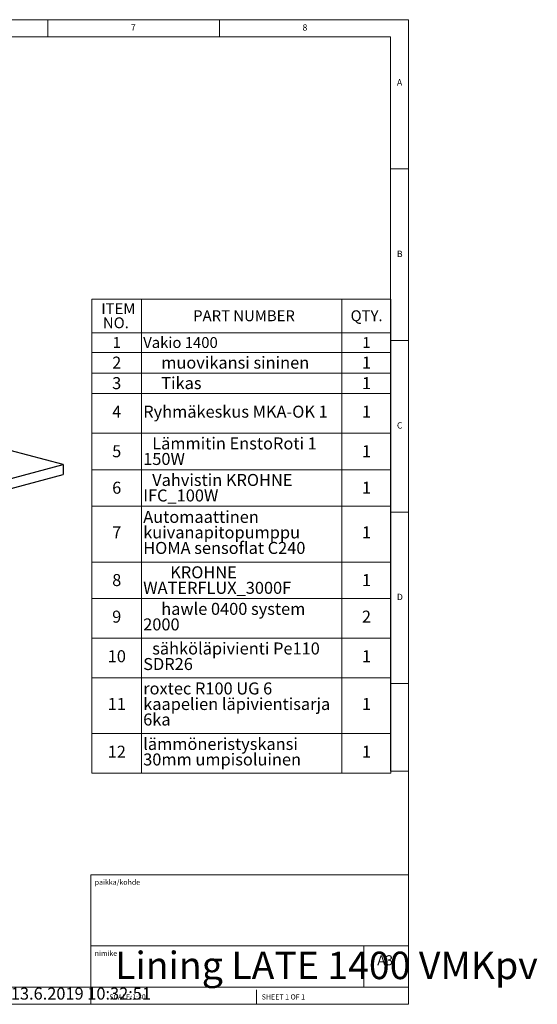
# Model space of a CAD drawing. Units: millimetres. Extents: x 5 to 453, y 5 to 292.
# Drawn here: x 302 to 453, y 5 to 292 of the extents above; entities that cross this region are included whole.
import ezdxf

# ---------------------------------------------------------------- set-up
doc = ezdxf.new("R2010")
doc.units = ezdxf.units.MM
doc.styles.add('SLDTEXTSTYLE0', font='TXT', dxfattribs={"width": 0.75})
doc.styles.add('SLDTEXTSTYLE1', font='TXT', dxfattribs={"width": 0.464145})
doc.styles.add('SLDTEXTSTYLE2', font='TXT', dxfattribs={"width": 0.6875})
doc.styles.add('SLDTEXTSTYLE3', font='TXT', dxfattribs={"width": 0.448378})

# ---------------------------------------------------------------- blocks, each defined once
blk = doc.blocks.new('SW_TABLEANNOTATION_0')
at = {"color": 0, "linetype": 'Continuous', "lineweight": 18}
for p, q in [((0, 0), (0, -9.85)), ((0, 0), (14.5, 0)), ((14.5, 0), (14.5, -9.85)), ((14.5, 0), (72.87, 0)), ((72.87, 0), (72.87, -9.85)), ((72.87, 0), (87.15, 0)), ((87.15, 0), (87.15, -9.85)), ((0, -9.85), (14.5, -9.85)), ((0, -9.85), (0, -15.61)), ((14.5, -9.85), (72.87, -9.85)), ((14.5, -9.85), (14.5, -15.61)), ((72.87, -9.85), (87.15, -9.85)), ((72.87, -9.85), (72.87, -15.61)), ((87.15, -9.85), (87.15, -15.61)), ((0, -15.61), (0, -21.58)), ((0, -15.61), (14.5, -15.61)), ((14.5, -15.61), (14.5, -21.58)), ((14.5, -15.61), (72.87, -15.61)), ((72.87, -15.61), (72.87, -21.58)), ((72.87, -15.61), (87.15, -15.61)), ((87.15, -15.61), (87.15, -21.58)), ((0, -21.58), (0, -27.54)), ((0, -21.58), (14.5, -21.58)), ((14.5, -21.58), (14.5, -27.54)), ((14.5, -21.58), (72.87, -21.58)), ((72.87, -21.58), (72.87, -27.54)), ((72.87, -21.58), (87.15, -21.58)), ((87.15, -21.58), (87.15, -27.54)), ((0, -27.54), (0, -39.09)), ((0, -27.54), (14.5, -27.54)), ((14.5, -27.54), (14.5, -39.09)), ((14.5, -27.54), (72.87, -27.54)), ((72.87, -27.54), (72.87, -39.09)), ((72.87, -27.54), (87.15, -27.54)), ((87.15, -27.54), (87.15, -39.09)), ((0, -39.09), (0, -49.73)), ((0, -39.09), (14.5, -39.09)), ((14.5, -39.09), (14.5, -49.73)), ((14.5, -39.09), (72.87, -39.09)), ((72.87, -39.09), (72.87, -49.73)), ((72.87, -39.09), (87.15, -39.09)), ((87.15, -39.09), (87.15, -49.73)), ((0, -49.73), (0, -60.37)), ((0, -49.73), (14.5, -49.73)), ((14.5, -49.73), (14.5, -60.37)), ((14.5, -49.73), (72.87, -49.73)), ((72.87, -49.73), (72.87, -60.37)), ((72.87, -49.73), (87.15, -49.73)), ((87.15, -49.73), (87.15, -60.37)), ((0, -60.37), (0, -76.65)), ((0, -60.37), (14.5, -60.37)), ((14.5, -60.37), (14.5, -76.65)), ((14.5, -60.37), (72.87, -60.37)), ((72.87, -60.37), (72.87, -76.65)), ((72.87, -60.37), (87.15, -60.37)), ((87.15, -60.37), (87.15, -76.65)), ((0, -76.65), (0, -87.29)), ((0, -76.65), (14.5, -76.65)), ((14.5, -76.65), (14.5, -87.29)), ((14.5, -76.65), (72.87, -76.65)), ((72.87, -76.65), (72.87, -87.29)), ((72.87, -76.65), (87.15, -76.65)), ((87.15, -76.65), (87.15, -87.29)), ((0, -87.29), (0, -98.84)), ((0, -87.29), (14.5, -87.29)), ((14.5, -87.29), (14.5, -98.84)), ((14.5, -87.29), (72.87, -87.29)), ((72.87, -87.29), (72.87, -98.84)), ((72.87, -87.29), (87.15, -87.29)), ((87.15, -87.29), (87.15, -98.84)), ((0, -98.84), (0, -110.39)), ((0, -98.84), (14.5, -98.84)), ((14.5, -98.84), (14.5, -110.39)), ((14.5, -98.84), (72.87, -98.84)), ((72.87, -98.84), (72.87, -110.39)), ((72.87, -98.84), (87.15, -98.84)), ((87.15, -98.84), (87.15, -110.39)), ((0, -110.39), (0, -126.66)), ((0, -110.39), (14.5, -110.39)), ((14.5, -110.39), (14.5, -126.66)), ((14.5, -110.39), (72.87, -110.39)), ((72.87, -110.39), (72.87, -126.66)), ((72.87, -110.39), (87.15, -110.39)), ((87.15, -110.39), (87.15, -126.66)), ((0, -126.66), (0, -138.21)), ((0, -126.66), (14.5, -126.66)), ((14.5, -126.66), (14.5, -138.21)), ((14.5, -126.66), (72.87, -126.66)), ((72.87, -126.66), (72.87, -138.21)), ((72.87, -126.66), (87.15, -126.66)), ((87.15, -126.66), (87.15, -138.21)), ((0, -138.21), (14.5, -138.21)), ((14.5, -138.21), (72.87, -138.21)), ((72.87, -138.21), (87.15, -138.21))]:
    blk.add_line(p, q, dxfattribs=at)
at = {"color": 0, "linetype": 'Continuous', "lineweight": 0, "attachment_point": 1, "style": 'SLDTEXTSTYLE0'}
for s, insert, char_height in [('ITEM', (2.79, -1.22), 3.175), ('NO.', (3.26, -5.33), 3.175), ('PART NUMBER', (29.56, -3.28), 3.175), ('QTY.', (75.42, -3.28), 3.175), ('1', (6.08, -11.08), 3.17), ('Vakio 1400', (15, -11.08), 3.175), ('1', (78.83, -11.08), 3.17), ('2', (5.96, -16.78), 3.5), ('muovikansi sininen', (20.25, -16.78), 3.5), ('1', (78.71, -16.78), 3.5), ('3', (5.96, -22.75), 3.5), ('Tikas', (20.25, -22.75), 3.5), ('1', (78.71, -22.75), 3.5), ('4', (5.96, -31.07), 3.5), ('Ryhmäkeskus MKA-OK 1', (15, -31.07), 3.5), ('1', (78.71, -31.07), 3.5), ('Lämmitin EnstoRoti 1', (17.62, -40.33), 3.5), ('5', (5.96, -42.6), 3.5), ('1', (78.71, -42.6), 3.5), ('150W', (15, -44.86), 3.5), ('Vahvistin KROHNE', (17.62, -50.98), 3.5), ('6', (5.96, -53.24), 3.5), ('1', (78.71, -53.24), 3.5), ('IFC_100W', (15, -55.5), 3.5), ('Automaattinen', (15, -61.74), 3.5), ('kuivanapitopumppu', (15, -66.26), 3.5), ('7', (5.96, -66.26), 3.5), ('1', (78.71, -66.26), 3.5), ('HOMA sensoflat C240', (15, -70.79), 3.5), ('8', (5.96, -80.16), 3.5), ('KROHNE', (22.87, -77.89), 3.5), ('1', (78.71, -80.16), 3.5), ('WATERFLUX_3000F', (15, -82.42), 3.5), ('hawle 0400 system', (20.25, -88.55), 3.5), ('9', (5.96, -90.82), 3.5), ('2', (78.71, -90.82), 3.5), ('2000', (15, -93.08), 3.5), ('sähköläpivienti Pe110', (17.62, -100.1), 3.5), ('10', (4.66, -102.36), 3.5), ('1', (78.71, -102.36), 3.5), ('SDR26', (15, -104.63), 3.5), ('roxtec R100 UG 6', (15, -111.75), 3.5), ('11', (4.66, -116.28), 3.5), ('kaapelien läpivientisarja', (15, -116.28), 3.5), ('1', (78.71, -116.28), 3.5), ('6ka', (15, -120.8), 3.5), ('lämmöneristyskansi', (15, -127.93), 3.5), ('12', (4.66, -130.19), 3.5), ('1', (78.71, -130.19), 3.5), ('30mm umpisoluinen', (15, -132.45), 3.5)]:
    blk.add_mtext(s, dxfattribs=dict(at, insert=insert, char_height=char_height))

msp = doc.modelspace()

# ---------------------------------------------------------------- linework, layer by layer
at = {"color": 7, "linetype": 'Continuous', "lineweight": 18}
for p, q in [((415, 292), (5, 292)), ((310, 292), (310, 287)), ((360, 287), (360, 292)), ((415, 5), (415, 292)), ((409.81611, 287), (10, 287)), ((409.81611, 287), (409.81611, 72.98846)), ((415, 248.5), (410, 248.5)), ((410, 198.5), (415, 198.5)), ((415, 148.5), (409.81611, 148.5)), ((410, 98.5), (415, 98.5)), ((409.81611, 72.98846), (415, 72.98846)), ((322.52714, 42.78727), (415, 42.78727)), ((322.52714, 42.78727), (322.52714, 5)), ((415, 21.9998), (322.52714, 21.9998)), ((402, 10), (402, 21.9998)), ((227.8, 10), (415, 10)), ((322.52714, 10), (287.0325, 10)), ((322.52714, 5), (322.52714, 10)), ((370.8, 5), (370.8, 9.25)), ((5, 5), (415, 5)), ((322.52714, 5), (287.0325, 5))]:
    msp.add_line(p, q, dxfattribs=at)
at = {"color": 7, "linetype": 'Continuous', "lineweight": 25}
for p, q in [((314.41971, 162.29853), (299.01699, 166.42509)), ((274.35033, 151.5635), (314.41971, 162.29853)), ((314.41971, 162.29853), (314.41971, 159.4082)), ((274.35033, 148.67316), (314.41971, 159.4082))]:
    msp.add_line(p, q, dxfattribs=at)

# ---------------------------------------------------------------- block references
at = {"color": 7, "linetype": 'Continuous', "lineweight": 0}
msp.add_blockref('SW_TABLEANNOTATION_0', (322.75809, 210.56679), dxfattribs=at)

# ---------------------------------------------------------------- texts
at = {"color": 7, "linetype": 'Continuous', "lineweight": 0, "attachment_point": 1}
for s, insert, char_height, style in [('7', (334.16667, 290.66802), 1.85208, 'SLDTEXTSTYLE0'), ('8', (384.16667, 290.66802), 1.85208, 'SLDTEXTSTYLE0'), ('A', (411.66667, 274.66802), 1.85208, 'SLDTEXTSTYLE0'), ('B', (411.66667, 224.66802), 1.85208, 'SLDTEXTSTYLE0'), ('C', (411.66667, 174.66802), 1.85208, 'SLDTEXTSTYLE0'), ('D', (411.66667, 124.66802), 1.85208, 'SLDTEXTSTYLE0'), ('paikka/kohde', (323.6349, 41.34919), 1.5, 'SLDTEXTSTYLE0'), ('nimike', (323.6347, 20.60418), 1.5, 'SLDTEXTSTYLE0'), ('Lining LATE 1400 VMKpv', (329.57011, 20.34264), 8, 'SLDTEXTSTYLE1'), ('A3', (405.92098, 19.30044), 2.910417, 'SLDTEXTSTYLE0'), ('13.6.2019 10:32:51', (299.197, 9.8692), 3.5, 'SLDTEXTSTYLE3'), ('SCALE:1:30', (327.87397, 7.90009), 1.5, 'SLDTEXTSTYLE0'), ('SHEET 1 OF 1', (372.27829, 7.90009), 1.5, 'SLDTEXTSTYLE2')]:
    msp.add_mtext(s, dxfattribs=dict(at, insert=insert, char_height=char_height, style=style))

doc.saveas('drawing.dxf')
